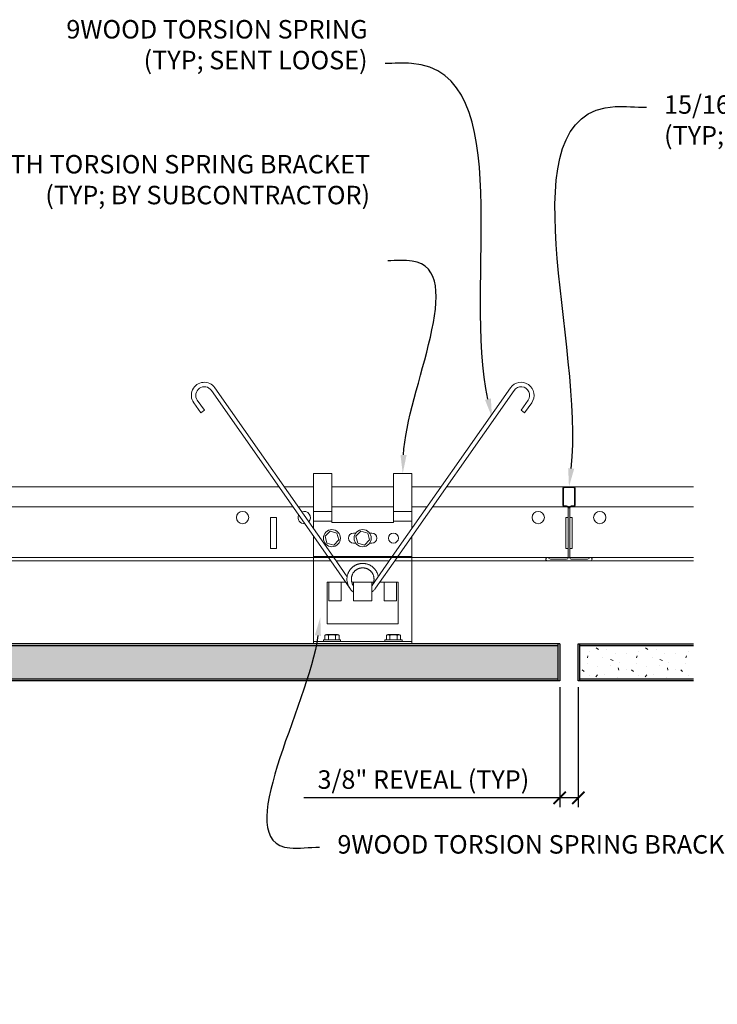
# Model space of a CAD drawing. Units: inches. Extents: x 0 to 1728, y 0 to 1152.
# Drawn here: x 659 to 673, y 709 to 729 of the extents above; entities that cross this region are included whole.
import ezdxf
from ezdxf import colors
from ezdxf.entities.mleader import LeaderData, LeaderLine
from ezdxf.math import Vec2, Vec3

# ---------------------------------------------------------------- set-up
doc = ezdxf.new("R2010")
doc.units = ezdxf.units.IN
doc.header["$MEASUREMENT"] = 0
doc.header["$PDMODE"] = 3
doc.header["$PDSIZE"] = 0.15625
doc.layers.get('0').update_dxf_attribs({"lineweight": 25})
for name, color, linetype, lineweight in [('Z-ANNO-DIMS', 1, 'Continuous', 25), ('Z-ANNO-NOTE', 7, 'Continuous', 35), ('Z-CLNG-SUSP', 3, 'Continuous', 18), ('Z-CLNG-TEES', 3, 'Continuous', 18), ('Z-CLNG-WOOD', 5, 'Continuous', 25), ('Z-CLNG-WOOD-PATT', 2, 'Continuous', 15)]:
    doc.layers.add(name, color=color, linetype=linetype, lineweight=lineweight)
doc.styles.add('1-2', font='arial.ttf', dxfattribs={"height": 0.1875})
doc.styles.add('1-4', font='arial.ttf', dxfattribs={"height": 0.375})
doc.dimstyles.new('1-2', dxfattribs={"dimscale": 2, "dimtxt": 0.09375, "dimasz": 0.125, "dimexe": 0.09375, "dimexo": 0.0625, "dimgap": 0.0625, "dimtad": 1, "dimtoh": 1, "dimdec": 5, "dimzin": 3, "dimdsep": 46, "dimlunit": 5, "dimtxsty": '1-2', "dimblk": 'ARCHTICK', "dimcen": 0, "dimdle": 0.09375, "dimclrd": 256, "dimclre": 256, "dimclrt": 256, "dimadec": 1, "dimazin": 0, "dimtfac": 1, "dimtdec": 5, "dimtofl": 0, "dimtmove": 0, "dimatfit": 3, "dimfxl": 0.09375, "dimfrac": 2, "dimtolj": 1, "dimtzin": 0, "dimlwd": -1, "dimlwe": -1, "dimarcsym": 0})

# ---------------------------------------------------------------- blocks, each defined once
blk = doc.blocks.new('_ARCHTICK')
at = {"color": 0, "linetype": 'ByBlock', "const_width": 0.15}
blk.add_lwpolyline([(-0.5, -0.5), (0.5, 0.5)], dxfattribs=at)
blk = doc.blocks.new('*D16')
at = {"layer": 'Defpoints', "color": 0, "transparency": 16777216}
for p in [(669.611, 715.182), (669.986, 715.182), (669.986, 712.809)]:
    blk.add_point(p, dxfattribs=at)
at = {"layer": 'Z-ANNO-DIMS', "transparency": 16777216}
for p, q in [((669.611, 715.057), (669.611, 712.621)), ((669.986, 715.057), (669.986, 712.621)), ((669.611, 712.809), (664.418, 712.809)), ((669.986, 712.809), (669.423, 712.809))]:
    blk.add_line(p, q, dxfattribs=at)
at = {"layer": 'Z-ANNO-DIMS', "transparency": 16777216, "xscale": 0.25, "yscale": 0.25, "zscale": 0.25, "rotation": 180}
blk.add_blockref('_ARCHTICK', (669.611, 712.809), dxfattribs=at)
at = {"layer": 'Z-ANNO-DIMS', "transparency": 16777216, "xscale": 0.25, "yscale": 0.25, "zscale": 0.25}
blk.add_blockref('_ARCHTICK', (669.986, 712.809), dxfattribs=at)
at = {"layer": 'Z-ANNO-DIMS', "transparency": 16777216, "insert": (666.843, 713.18), "char_height": 0.375, "attachment_point": 5, "style": '1-4'}
blk.add_mtext('\\A1;3/8" REVEAL (TYP)', dxfattribs=at)

msp = doc.modelspace()

# ---------------------------------------------------------------- hatches: boundary and pattern name
at = {"layer": 'Z-CLNG-WOOD-PATT'}
h = msp.add_hatch(dxfattribs=at)
h.set_pattern_fill('STIP2', color=256, style=0)
h.set_pattern_definition([(0, (10944.0948, -2531.0664), (0, 1), [0, -1]), (0, (10944.2148, -2531.2264), (0, 1), [0, -1]), (0, (10944.1648, -2531.4664), (0, 1), [0, -1]), (0, (10944.5148, -2531.6964), (0, 1), [0, -1]), (0, (10944.4848, -2531.3364), (0, 1), [0, -1]), (0, (10944.7548, -2531.0964), (0, 1), [0, -1]), (0, (10944.4048, -2531.0264), (0, 1), [0, -1]), (0, (10944.8248, -2531.4364), (0, 1), [0, -1]), (0, (10944.7748, -2531.7564), (0, 1), [0, -1]), (0, (10944.0348, -2531.9064), (0, 1), [0, -1]), (0, (10944.2148, -2531.7064), (0, 1), [0, -1]), (0, (10944.3548, -2531.8964), (0, 1), [0, -1]), (0, (10944.9648, -2531.2564), (0, 1), [0, -1]), (0, (10944.6448, -2531.5064), (0, 1), [0, -1]), (0, (10944.5648, -2531.1764), (0, 1), [0, -1]), (0, (10944.7348, -2531.2664), (0, 1), [0, -1]), (0, (10944.3748, -2531.5364), (0, 1), [0, -1]), (0, (10944.6548, -2530.9964), (0, 1), [0, -1]), (0, (10944.9648, -2531.5864), (0, 1), [0, -1]), (0, (10944.9348, -2531.8864), (0, 1), [0, -1]), (75.9638, (10944.18475, -2531.36635), (-0.9999980574, -3.000000546), [0.041231, -4.081875]), (329.0362, (10944.35475, -2531.15635), (-2.9999980223, 2.0000024835), [0.05831, -5.772642]), (338.1986, (10944.64475, -2531.38635), (3.000000273, -0.9999999105), [0.053852, -5.331313]), (149.0362, (10944.65475, -2531.86635), (2.9999980223, -2.0000024835), [0.05831, -5.772642]), (53.1301, (10944.34475, -2531.73635), (2.0000001233, 2.999999918), [0.05, -4.95]), (315, (10944.87475, -2531.01635), (1.00000031, -2e-16), [0.056569, -1.357645]), (101.3099, (10944.80475, -2531.63635), (-0.999997632, 4.0000007522), [0.05099, -5.048029]), (323.1301, (10944.06475, -2531.59635), (2.999999918, -2.0000001233), [0.05, -4.95]), (315, (10944.18475, -2530.96635), (1.00000031, -2e-16), [0.042426, -1.371787])])
h.paths.add_polyline_path([(646.625575, 715.901211), (646.625575, 715.213711), (669.57937, 715.213711), (669.57937, 715.901211)])
h.paths.add_polyline_path([(644.970666, 715.213711), (644.970666, 715.901211), (622.01687, 715.901211), (622.01687, 715.213711)])
h = msp.add_hatch(dxfattribs=at)
h.set_pattern_fill('STIP2', color=256, style=0)
h.set_pattern_definition([(0, (10980.0948, -2531.0664), (0, 1), [0, -1]), (0, (10980.2148, -2531.2264), (0, 1), [0, -1]), (0, (10980.1648, -2531.4664), (0, 1), [0, -1]), (0, (10980.5148, -2531.6964), (0, 1), [0, -1]), (0, (10980.4848, -2531.3364), (0, 1), [0, -1]), (0, (10980.7548, -2531.0964), (0, 1), [0, -1]), (0, (10980.4048, -2531.0264), (0, 1), [0, -1]), (0, (10980.8248, -2531.4364), (0, 1), [0, -1]), (0, (10980.7748, -2531.7564), (0, 1), [0, -1]), (0, (10980.0348, -2531.9064), (0, 1), [0, -1]), (0, (10980.2148, -2531.7064), (0, 1), [0, -1]), (0, (10980.3548, -2531.8964), (0, 1), [0, -1]), (0, (10980.9648, -2531.2564), (0, 1), [0, -1]), (0, (10980.6448, -2531.5064), (0, 1), [0, -1]), (0, (10980.5648, -2531.1764), (0, 1), [0, -1]), (0, (10980.7348, -2531.2664), (0, 1), [0, -1]), (0, (10980.3748, -2531.5364), (0, 1), [0, -1]), (0, (10980.6548, -2530.9964), (0, 1), [0, -1]), (0, (10980.9648, -2531.5864), (0, 1), [0, -1]), (0, (10980.9348, -2531.8864), (0, 1), [0, -1]), (75.9638, (10980.18475, -2531.36635), (-0.9999980574, -3.000000546), [0.041231, -4.081875]), (329.0362, (10980.35475, -2531.15635), (-2.9999980223, 2.0000024835), [0.05831, -5.772642]), (338.1986, (10980.64475, -2531.38635), (3.000000273, -0.9999999105), [0.053852, -5.331313]), (149.0362, (10980.65475, -2531.86635), (2.9999980223, -2.0000024835), [0.05831, -5.772642]), (53.1301, (10980.34475, -2531.73635), (2.0000001233, 2.999999918), [0.05, -4.95]), (315, (10980.87475, -2531.01635), (1.00000031, -2e-16), [0.056569, -1.357645]), (101.3099, (10980.80475, -2531.63635), (-0.999997632, 4.0000007522), [0.05099, -5.048029]), (323.1301, (10980.06475, -2531.59635), (2.999999918, -2.0000001233), [0.05, -4.95]), (315, (10980.18475, -2530.96635), (1.00000031, -2e-16), [0.042426, -1.371787])])
h.paths.add_polyline_path([(672.32937, 715.213711), (672.32937, 715.901211), (670.01687, 715.901211), (670.01687, 715.213711)])

# ---------------------------------------------------------------- linework, layer by layer
at = {"layer": 'Z-CLNG-SUSP'}
for p, q in [((664.899627, 717.702461), (662.537967, 721.075261)), ((665.009497, 717.702461), (662.611691, 721.126883)), ((666.211743, 717.702461), (668.60955, 721.126883)), ((666.321613, 717.702461), (668.683273, 721.075261)), ((662.179588, 720.824322), (662.322982, 720.619534)), ((662.253312, 720.875944), (662.396706, 720.671156)), ((668.967929, 720.875944), (668.824535, 720.671156)), ((669.041652, 720.824322), (668.898258, 720.619534)), ((662.396706, 720.671156), (662.322982, 720.619534)), ((668.898258, 720.619534), (668.824535, 720.671156)), ((664.61062, 719.389961), (664.98562, 719.389961)), ((664.61062, 719.389961), (664.61062, 718.272116)), ((664.98562, 719.389961), (664.98562, 718.394614)), ((666.23562, 718.394614), (666.23562, 719.389961)), ((666.23562, 719.389961), (666.61062, 719.389961)), ((666.61062, 719.389961), (666.61062, 718.272116)), ((664.98562, 718.615529), (664.61062, 718.615529)), ((666.23562, 718.615529), (666.61062, 718.615529)), ((664.98562, 718.425041), (664.61062, 718.425041)), ((664.98562, 718.394614), (666.23562, 718.394614)), ((666.23562, 718.425041), (666.61062, 718.425041)), ((665.42312, 718.177461), (665.468226, 718.177461)), ((665.753014, 718.177461), (665.79812, 718.177461)), ((664.61062, 718.115206), (664.61062, 717.682461)), ((665.468226, 717.977461), (665.42312, 717.977461)), ((665.79812, 717.977461), (665.753014, 717.977461)), ((666.61062, 718.115206), (666.61062, 717.682461)), ((664.61062, 717.702461), (665.23562, 717.702461)), ((665.23562, 717.682461), (664.61062, 717.682461)), ((664.61062, 717.682461), (664.61062, 715.994961)), ((665.348492, 717.061416), (664.913632, 717.682461)), ((665.294603, 717.295288), (665.023501, 717.682461)), ((665.23562, 717.702461), (665.98562, 717.702461)), ((665.23562, 717.682461), (665.23562, 717.702461)), ((665.98562, 717.682461), (665.23562, 717.682461)), ((665.799025, 717.113038), (666.197739, 717.682461)), ((665.872749, 717.061416), (666.307609, 717.682461)), ((665.98562, 717.702461), (666.61062, 717.702461)), ((665.98562, 717.702461), (665.98562, 717.682461)), ((666.61062, 717.682461), (665.98562, 717.682461)), ((666.61062, 715.994961), (666.61062, 717.682461)), ((664.89187, 717.182461), (664.92312, 717.182461)), ((664.89187, 716.338711), (664.89187, 717.182461)), ((665.17312, 717.182461), (664.92312, 717.182461)), ((664.92312, 717.119961), (664.92312, 717.182461)), ((665.17312, 717.182461), (665.17312, 717.119961)), ((665.17312, 717.182461), (665.263735, 717.182461)), ((665.389275, 717.182461), (665.42312, 717.182461)), ((665.42312, 717.119961), (665.42312, 717.182461)), ((665.79812, 717.182461), (665.42312, 717.182461)), ((665.79812, 717.182461), (665.831966, 717.182461)), ((665.79812, 717.182461), (665.79812, 717.119961)), ((665.957505, 717.182461), (666.04812, 717.182461)), ((666.04812, 717.119961), (666.04812, 717.182461)), ((666.29812, 717.182461), (666.04812, 717.182461)), ((666.29812, 717.182461), (666.29812, 717.119961)), ((666.29812, 717.182461), (666.32937, 717.182461)), ((666.32937, 717.182461), (666.32937, 716.338711)), ((664.92312, 717.119961), (664.92312, 716.807461)), ((665.17312, 716.807461), (665.17312, 717.119961)), ((665.42312, 717.119961), (665.42312, 716.807461)), ((665.79812, 716.807461), (665.79812, 717.119961)), ((666.04812, 717.119961), (666.04812, 716.807461)), ((666.29812, 716.807461), (666.29812, 717.119961)), ((664.92312, 716.807461), (665.17312, 716.807461)), ((665.42312, 716.807461), (665.79812, 716.807461)), ((666.04812, 716.807461), (666.29812, 716.807461)), ((666.32937, 716.338711), (664.89187, 716.338711)), ((664.61062, 715.994961), (664.61062, 715.980261)), ((664.61062, 715.980261), (664.61062, 715.932461)), ((666.61062, 715.980261), (664.61062, 715.980261)), ((664.81162, 716.013461), (665.15962, 716.013461)), ((664.81162, 716.013461), (664.81162, 715.980261)), ((664.81162, 715.980261), (665.15962, 715.980261)), ((664.841283, 716.013461), (664.841283, 716.102335)), ((665.097158, 716.121261), (664.874083, 716.121261)), ((664.913451, 716.013461), (664.913451, 716.102335)), ((665.057789, 716.013461), (665.057789, 716.102335)), ((665.129958, 716.102335), (665.129958, 716.013461)), ((665.15962, 716.013461), (665.15962, 715.980261)), ((666.06162, 716.013461), (666.40962, 716.013461)), ((666.06162, 716.013461), (666.06162, 715.980261)), ((666.06162, 715.980261), (666.40962, 715.980261)), ((666.091283, 716.013461), (666.091283, 716.102335)), ((666.347158, 716.121261), (666.124083, 716.121261)), ((666.163451, 716.013461), (666.163451, 716.102335)), ((666.307789, 716.013461), (666.307789, 716.102335)), ((666.379958, 716.102335), (666.379958, 716.013461)), ((666.40962, 716.013461), (666.40962, 715.980261)), ((666.61062, 715.980261), (666.61062, 715.994961)), ((666.61062, 715.932461), (666.61062, 715.980261)), ((666.61062, 715.932461), (664.61062, 715.932461))]:
    msp.add_line(p, q, dxfattribs=at)
for points in [[(664.883558, 717.975399), (665.022978, 717.938042), (665.12504, 718.040104), (665.087682, 718.179523), (664.948263, 718.21688), (664.846201, 718.114818)], [(665.508558, 717.975399), (665.647978, 717.938042), (665.75004, 718.040104), (665.712682, 718.179523), (665.573263, 718.21688), (665.471201, 718.114818)]]:
    msp.add_lwpolyline(points, close=True, dxfattribs=at)
at = {"layer": 'Z-CLNG-SUSP', "extrusion": (0, 0, -1), "flags": 128}
for points in [[(-664.841283, 716.102335), (-664.85846, 716.116188), (-664.877367, 716.118788), (-664.896274, 716.116188), (-664.913451, 716.102335)], [(-664.913451, 716.102335), (-664.947806, 716.116188), (-664.98562, 716.118788), (-665.023435, 716.116188), (-665.057789, 716.102335)], [(-665.057789, 716.102335), (-665.074966, 716.116188), (-665.093873, 716.118788), (-665.112781, 716.116188), (-665.129958, 716.102335)], [(-666.091283, 716.102335), (-666.10846, 716.116188), (-666.127367, 716.118788), (-666.146274, 716.116188), (-666.163451, 716.102335)], [(-666.163451, 716.102335), (-666.197806, 716.116188), (-666.23562, 716.118788), (-666.273435, 716.116188), (-666.307789, 716.102335)], [(-666.307789, 716.102335), (-666.324966, 716.116188), (-666.343873, 716.118788), (-666.362781, 716.116188), (-666.379958, 716.102335)]]:
    msp.add_lwpolyline(points, dxfattribs=at)
at = {"layer": 'Z-CLNG-SUSP'}
for centre in [(664.98562, 718.077461), (665.61062, 718.077461)]:
    msp.add_circle(centre, 0.174, dxfattribs=at)
at = {"layer": 'Z-CLNG-SUSP', "extrusion": (0, 0, -1)}
msp.add_circle((-666.23562, 718.077461), 0.1, dxfattribs=at)
for centre, radius, start, end in [((-662.395639, 720.975603), 0.26375, 325, 145), ((-668.825601, 720.975603), 0.26375, 35, 215), ((-665.42312, 718.077461), 0.1, 270, 90), ((-665.79812, 718.077461), 0.1, 90, 270)]:
    msp.add_arc(centre, radius, start, end, dxfattribs=at)
at = {"layer": 'Z-CLNG-SUSP'}
for centre, radius, start, end in [((662.395639, 720.975603), 0.17375, 35, 215), ((668.825601, 720.975603), 0.17375, 325, 145), ((664.874083, 716.083375), 0.037886, 90, 149.969892), ((665.097158, 716.083375), 0.037886, 30.030108, 90), ((666.124083, 716.083375), 0.037886, 90, 149.969892), ((666.347158, 716.083375), 0.037886, 30.030108, 90)]:
    msp.add_arc(centre, radius, start, end, dxfattribs=at)
for points, knots in [([(665.423121, 716.985648), (665.417899, 716.989566), (665.40744, 716.997416), (665.392697, 717.010408), (665.378695, 717.024227), (665.365573, 717.038886), (665.353383, 717.054287), (665.342183, 717.070405), (665.332002, 717.087198), (665.322849, 717.10461), (665.314767, 717.12255), (665.307799, 717.140922), (665.301985, 717.159669), (665.297355, 717.178749), (665.293894, 717.198106), (665.291612, 717.217653), (665.290522, 717.237279), (665.290639, 717.256909), (665.291986, 717.276492), (665.294537, 717.295983), (665.29827, 717.315305), (665.303165, 717.33435), (665.309206, 717.353032), (665.316401, 717.371293), (665.324719, 717.389093), (665.334117, 717.406381), (665.344544, 717.423062), (665.355948, 717.43905), (665.368319, 717.454287), (665.381623, 717.468737), (665.395804, 717.482372), (665.410788, 717.495124), (665.426495, 717.506922), (665.442888, 717.517716), (665.459931, 717.527468), (665.477566, 717.536177), (665.495706, 717.543804), (665.514251, 717.550307), (665.533139, 717.555649), (665.552327, 717.559798), (665.571763, 717.562768), (665.591361, 717.564555), (665.611012, 717.565149), (665.630634, 717.564539), (665.650177, 717.5627), (665.669593, 717.559659), (665.688813, 717.555439), (665.707732, 717.550063), (665.726257, 717.543554), (665.744332, 717.535902), (665.761914, 717.527139), (665.778958, 717.517308), (665.795371, 717.506462), (665.811068, 717.494657), (665.825991, 717.481908), (665.840099, 717.468246), (665.85337, 717.453726), (665.86574, 717.438423), (665.87714, 717.422421), (665.887519, 717.405762), (665.896839, 717.388481), (665.905097, 717.370634), (665.912269, 717.352307), (665.918284, 717.333597), (665.923217, 717.314591), (665.925491, 717.301722), (665.926628, 717.295287)], [0, 0, 0, 0, 0.019579167, 0.039219136, 0.058894922, 0.078569154, 0.098204586, 0.117783165, 0.137410592, 0.157081753, 0.17675955, 0.196406598, 0.215991124, 0.235604203, 0.25526893, 0.274948479, 0.2946054, 0.314203221, 0.33380031, 0.353456802, 0.373136332, 0.392801366, 0.412415128, 0.431999229, 0.451645791, 0.471323457, 0.490994863, 0.510622903, 0.530201381, 0.549836257, 0.569510294, 0.58918627, 0.608826885, 0.628407111, 0.648028594, 0.667697212, 0.68737598, 0.707027463, 0.72661679, 0.7462232, 0.76588463, 0.785564383, 0.805224994, 0.824829843, 0.84442047, 0.864072936, 0.883751864, 0.903419868, 0.923039937, 0.942620739, 0.962262502, 0.981938837, 1.001612423, 1.021246055, 1.040824387, 1.060453735, 1.080125674, 1.099803071, 1.119448555, 1.139031782, 1.158647024, 1.178312773, 1.19799217, 1.217647756, 1.237243103, 1.256841747, 1.256841747, 1.256841747, 1.256841747]), ([(665.79901, 717.113049), (665.801934, 717.117401), (665.807771, 717.126092), (665.81538, 717.139833), (665.822072, 717.154032), (665.827771, 717.168683), (665.832477, 717.183696), (665.836153, 717.198974), (665.83877, 717.214453), (665.840305, 717.230082), (665.840777, 717.245802), (665.840187, 717.261522), (665.838538, 717.277142), (665.835813, 717.292602), (665.832024, 717.307848), (665.827207, 717.322825), (665.821393, 717.337435), (665.814611, 717.351597), (665.806859, 717.365249), (665.798182, 717.378354), (665.788631, 717.390857), (665.778268, 717.402673), (665.767134, 717.413741), (665.755253, 717.424008), (665.742685, 717.433459), (665.729501, 717.442044), (665.715789, 717.449707), (665.701589, 717.4564), (665.686951, 717.462098), (665.671939, 717.4668), (665.656648, 717.470477), (665.641166, 717.473106), (665.625543, 717.474649), (665.609836, 717.475119), (665.594113, 717.474527), (665.578481, 717.472876), (665.563017, 717.470166), (665.547778, 717.466384), (665.532811, 717.461567), (665.518194, 717.455748), (665.504023, 717.448965), (665.490363, 717.441228), (665.477268, 717.432557), (665.46477, 717.423006), (665.452945, 717.412634), (665.441867, 717.401502), (665.431593, 717.389632), (665.422152, 717.377073), (665.413569, 717.363887), (665.4059, 717.350163), (665.399193, 717.335967), (665.393492, 717.321338), (665.388796, 717.306335), (665.385119, 717.291037), (665.382487, 717.275547), (665.380927, 717.259926), (665.380456, 717.244228), (665.381051, 717.228511), (665.382705, 717.212868), (665.385409, 717.197396), (665.389177, 717.182157), (665.393992, 717.167203), (665.39981, 717.152584), (665.406613, 717.138412), (665.414292, 717.124709), (665.420182, 717.116074), (665.423126, 717.111759)], [0, 0, 0, 0, 0.015721687, 0.031396811, 0.047065264, 0.062784473, 0.078518552, 0.094230513, 0.109889828, 0.125577243, 0.141304873, 0.157036126, 0.172734188, 0.188389539, 0.204092955, 0.219825605, 0.235550608, 0.251231506, 0.26689523, 0.282611373, 0.298345617, 0.314061001, 0.329723763, 0.345405924, 0.361131459, 0.376863871, 0.392566291, 0.408221527, 0.423920627, 0.439652169, 0.455379324, 0.471065538, 0.486725553, 0.502438339, 0.518172472, 0.53389099, 0.549558243, 0.565234889, 0.580958032, 0.596691329, 0.612397862, 0.628054014, 0.643748521, 0.659478666, 0.675207706, 0.690898958, 0.706556322, 0.722265475, 0.737999205, 0.753720587, 0.76939336, 0.785064237, 0.800784721, 0.81651862, 0.832228985, 0.847887105, 0.863576755, 0.879305225, 0.895035849, 0.910731893, 0.926387638, 0.942092872, 0.95782592, 0.973549864, 0.989228253, 1.004893032, 1.004893032, 1.004893032, 1.004893032]), ([(665.872749, 717.061416), (665.867471, 717.054258), (665.856898, 717.039919), (665.838803, 717.020205), (665.81937, 717.001814), (665.805195, 716.991029), (665.79812, 716.985647)], [0, 0, 0, 0, 0.0266621183, 0.0534129676, 0.0801593903, 0.1068101234, 0.1068101234, 0.1068101234, 0.1068101234])]:
    msp.add_open_spline(points, degree=3, knots=knots, dxfattribs=at)
msp.add_open_spline([(665.79812, 717.111755), (665.798422, 717.112183), (665.798724, 717.112611), (665.799025, 717.113038)], degree=3, dxfattribs=at)
at = {"layer": 'Z-CLNG-TEES'}
for p, q in [((646.044685, 719.119961), (663.907083, 719.119961)), ((664.016953, 719.119961), (664.61062, 719.119961)), ((664.98562, 719.119961), (666.23562, 719.119961)), ((666.61062, 719.119961), (667.204287, 719.119961)), ((667.314157, 719.119961), (672.32937, 719.119961)), ((646.044685, 718.713711), (664.191543, 718.713711)), ((664.301412, 718.713711), (664.61062, 718.713711)), ((664.98562, 718.713711), (666.23562, 718.713711)), ((666.61062, 718.713711), (666.919828, 718.713711)), ((667.029698, 718.713711), (672.32937, 718.713711)), ((646.044685, 717.682461), (672.32937, 717.682461)), ((646.044685, 717.619961), (664.957395, 717.619961)), ((665.067264, 717.619961), (666.153976, 717.619961)), ((666.263846, 717.619961), (672.32937, 717.619961))]:
    msp.add_line(p, q, dxfattribs=at)
for points in [[(669.70437, 719.119961, 0.414213562), (669.67312, 719.088711), (669.67312, 718.744961, 0.414213562), (669.70437, 718.713711)], [(669.89187, 718.713711, 0.414213562), (669.92312, 718.744961), (669.92312, 719.088711, 0.414213562), (669.89187, 719.119961)], [(669.751245, 718.713711, -0.414213562), (669.782495, 718.682461), (669.782495, 717.682461, -0.414213562), (669.751245, 717.651211), (669.42312, 717.651211), (669.376245, 717.678274, 1.303225373), (669.36062, 717.619961)], [(670.23562, 717.619961, 1.303225373), (670.219995, 717.678274), (670.17312, 717.651211), (669.844995, 717.651211, -0.414213562), (669.813745, 717.682461), (669.813745, 718.682461, -0.414213562), (669.844995, 718.713711)]]:
    msp.add_lwpolyline(points, format="xyb", dxfattribs=at)
msp.add_lwpolyline([(669.751245, 718.73038), (669.70437, 718.73038, -0.414213562), (669.688745, 718.746005), (669.688745, 719.089755, -0.414213562), (669.70437, 719.10538), (669.89187, 719.10538, -0.414213562), (669.907495, 719.089755), (669.907495, 718.746005, -0.414213562), (669.89187, 718.73038), (669.844995, 718.73038, 0.414213562), (669.79812, 718.683505, 0.414213562)], format="xyb", close=True, dxfattribs=at)
msp.add_lwpolyline([(663.73562, 717.869961), (663.86062, 717.869961), (663.86062, 718.494961), (663.73562, 718.494961)], close=True, dxfattribs=at)
for points in [[(669.782495, 718.494961), (669.73562, 718.494961), (669.73562, 717.869961), (669.782495, 717.869961)], [(669.813745, 717.869961), (669.86062, 717.869961), (669.86062, 718.494961), (669.813745, 718.494961)]]:
    msp.add_lwpolyline(points, dxfattribs=at)
for centre in [(663.17312, 718.494961), (669.17312, 718.494961), (670.42312, 718.494961)]:
    msp.add_circle(centre, 0.125, dxfattribs=at)
for start, end in [(316.8985872, 113.1014128), (155.9186109, 274.0813891)]:
    msp.add_arc((664.42312, 718.494961), 0.125, start, end, dxfattribs=at)
at = {"layer": 'Z-CLNG-WOOD'}
for p, q in [((669.61062, 715.932461), (646.625575, 715.932461)), ((646.625575, 715.901211), (669.57937, 715.901211)), ((669.57937, 715.182461), (669.57937, 715.932461)), ((670.01687, 715.182461), (670.01687, 715.932461)), ((670.01687, 715.901211), (672.32937, 715.901211)), ((669.57937, 715.213711), (646.625575, 715.213711)), ((672.32937, 715.213711), (670.01687, 715.213711))]:
    msp.add_line(p, q, dxfattribs=at)
for points in [[(669.61062, 715.932461), (669.61062, 715.182461), (646.625575, 715.182461)], [(672.32937, 715.182461), (669.98562, 715.182461), (669.98562, 715.932461), (672.32937, 715.932461)]]:
    msp.add_lwpolyline(points, dxfattribs=at)

# ---------------------------------------------------------------- dimensions: what is measured, and where the dimension line sits
at = {"layer": 'Z-ANNO-DIMS'}
dim = msp.add_linear_dim(base=(669.98562, 712.808682), p1=(669.61062, 715.182461), p2=(669.98562, 715.182461), text='<> REVEAL (TYP)', dimstyle='1-2', override={"dimlunit": 4, "dimpost": '', "dimtxsty": '1-4'}, dxfattribs=at)
dim.commit()
dim.dimension.update_dxf_attribs({"geometry": '*D16', "text_midpoint": (666.842885, 712.808682), "dimtype": 160})

# ---------------------------------------------------------------- leaders
at = {"layer": 'Z-ANNO-NOTE'}
ml = msp.add_multileader_mtext('Standard', dxfattribs=at)
ml.set_content('9WOOD TORSION SPRING BRACKET (TYP; FACTORY INSTALLED)', color=256, style='1-4')
ml.set_leader_properties()
ml.build(insert=Vec2(0, 0))
ml.multileader.update_dxf_attribs({"leader_type": 2, "text_right_attachment_type": 3, "dogleg_length": 0.36, "arrow_head_size": 0.375, "scale": 4})
ctx = ml.context
ctx.base_point, ctx.scale, ctx.char_height, ctx.arrow_head_size, ctx.landing_gap_size, ctx.plane_origin = Vec3(664.736988, 711.809628), 4, 0.375, 0.375, 0.36, Vec3(652.24322, 714.68802)
ctx.right_attachment = 3
notes = []
notes.append((ctx, [(0, (1, 1, 0), (663.296988, 711.809628), (1, 0), 1.44, [(0, [(664.7501, 716.472706), (664.13044, 711.791404)], 0, [])])]))
ctx.mtext.insert, ctx.mtext.width, ctx.mtext.flow_direction = Vec3(665.096988, 712.052252), 6.78427899, 5
ml = msp.add_multileader_mtext('Standard', dxfattribs=at)
ml.set_content('9WOOD TORSION SPRING\\PWOOD CEILING TILE (TYP)', color=256, style='1-4')
ml.set_leader_properties()
ml.build(insert=Vec2(0, 0))
ml.multileader.update_dxf_attribs({"leader_type": 2, "text_right_attachment_type": 3, "dogleg_length": 0.36, "arrow_head_size": 0.375, "scale": 4})
ctx = ml.context
ctx.base_point, ctx.scale, ctx.char_height, ctx.arrow_head_size, ctx.landing_gap_size, ctx.plane_origin = Vec3(632.897109, 709.495535), 4, 0.375, 0.375, 0.36, Vec3(629.809887, 710.954142)
ctx.right_attachment = 3
notes.append((ctx, [(0, (1, 1, 0), (631.457109, 709.495535), (1, 0), 1.44, [(0, [(632.754416, 715.182461), (631.903339, 709.589327)], 0, [])])]))
ctx.mtext.insert, ctx.mtext.width, ctx.mtext.flow_direction = Vec3(633.257109, 709.73816), 8.92360521, 5
ml = msp.add_multileader_mtext('Standard', dxfattribs=at)
ml.set_content('SPRINKLER (BY OTHERS)', color=256, style='1-4')
ml.set_leader_properties()
ml.build(insert=Vec2(0, 0))
ml.multileader.update_dxf_attribs({"leader_type": 2, "text_right_attachment_type": 3, "dogleg_length": 0.36, "arrow_head_size": 0.375, "scale": 4})
ctx = ml.context
ctx.base_point, ctx.scale, ctx.char_height, ctx.arrow_head_size, ctx.landing_gap_size, ctx.plane_origin = Vec3(647.193248, 713.231241), 4, 0.375, 0.375, 0.36, Vec3(645.317849, 706.333449)
ctx.right_attachment = 3
notes.append((ctx, [(1, (1, 1, 0), (645.753248, 713.231241), (1, 0), 1.44, [(0, [(645.902574, 715.10804), (646.475657, 713.277235)], 0, [])])]))
ctx.mtext.insert, ctx.mtext.width, ctx.mtext.flow_direction = Vec3(647.553248, 713.473865), 3.56984312, 5
for ctx, leaders in notes:
    for number, flags, end, landing, length, lines in leaders:
        leader = LeaderData()
        leader.index, (leader.has_last_leader_line, leader.has_dogleg_vector, leader.attachment_direction) = number, flags
        leader.last_leader_point, leader.dogleg_vector, leader.dogleg_length = Vec3(end), Vec3(landing), length
        for number, points, colour, breaks in lines:
            line = LeaderLine()
            line.index, line.vertices, line.color, line.breaks = number, Vec3.list(points), colors.encode_raw_color(colour), breaks
            leader.lines.append(line)
        ctx.leaders.append(leader)

# ---------------------------------------------------------------- next in the draw order: leaders
ml = msp.add_multileader_mtext('Standard', dxfattribs=at)
ml.set_content('9WOOD BUTTERFLY CLIP INSTALLED TO ALIGN WITH TORSION SPRING BRACKET \\P(TYP; BY SUBCONTRACTOR)', color=256, style='1-4')
ml.set_leader_properties()
ml.build(insert=Vec2(0, 0))
ml.multileader.update_dxf_attribs({"leader_type": 2, "text_right_attachment_type": 3, "dogleg_length": 0.36, "arrow_head_size": 0.375, "scale": 4})
ctx = ml.context
ctx.base_point, ctx.scale, ctx.char_height, ctx.arrow_head_size, ctx.landing_gap_size, ctx.plane_origin = Vec3(658.174085, 725.608183), 4, 0.375, 0.375, 0.36, Vec3(660.916394, 720.628422)
ctx.right_attachment, ctx.text_align_type = 3, 2
notes = []
notes.append((ctx, [(1, (1, 1, 0), (667.55987, 723.70658), (-1, 0), 1.44, [(0, [(666.42312, 719.389961), (666.617081, 723.698699)], 0, [])])]))
ctx.mtext.insert, ctx.mtext.width, ctx.mtext.alignment, ctx.mtext.flow_direction = Vec3(665.75987, 725.850808), 7.41901835, 3, 5
ctx.mtext.has_bg_fill, ctx.mtext.bg_color, ctx.mtext.bg_scale_factor, ctx.mtext.bg_transparency, ctx.mtext.use_window_bg_color = 1, -1023410167, 1.5, 0, 1
for ctx, leaders in notes:
    for number, flags, end, landing, length, lines in leaders:
        leader = LeaderData()
        leader.index, (leader.has_last_leader_line, leader.has_dogleg_vector, leader.attachment_direction) = number, flags
        leader.last_leader_point, leader.dogleg_vector, leader.dogleg_length = Vec3(end), Vec3(landing), length
        for number, points, colour, breaks in lines:
            line = LeaderLine()
            line.index, line.vertices, line.color, line.breaks = number, Vec3.list(points), colors.encode_raw_color(colour), breaks
            leader.lines.append(line)
        ctx.leaders.append(leader)

# ---------------------------------------------------------------- next in the draw order: leaders
ml = msp.add_multileader_mtext('Standard', dxfattribs=at)
ml.set_content('9WOOD TORSION SPRING\\P(TYP; SENT LOOSE)', color=256, style='1-4')
ml.set_leader_properties()
ml.build(insert=Vec2(0, 0))
ml.multileader.update_dxf_attribs({"leader_type": 2, "text_right_attachment_type": 3, "dogleg_length": 0.36, "arrow_head_size": 0.375, "scale": 4})
ctx = ml.context
ctx.base_point, ctx.scale, ctx.char_height, ctx.arrow_head_size, ctx.landing_gap_size, ctx.plane_origin = Vec3(658.737855, 728.346923), 4, 0.375, 0.375, 0.36, Vec3(662.091703, 722.799873)
ctx.right_attachment, ctx.text_align_type = 3, 2
notes = []
notes.append((ctx, [(1, (1, 1, 0), (667.5087, 727.708622), (-1, 0), 1.44, [(0, [(668.235788, 720.532452), (666.602, 727.708622)], 0, [])])]))
ctx.mtext.insert, ctx.mtext.alignment, ctx.mtext.flow_direction = Vec3(665.7087, 728.589548), 3, 5
ctx.mtext.has_bg_fill, ctx.mtext.bg_color, ctx.mtext.bg_scale_factor, ctx.mtext.bg_transparency, ctx.mtext.use_window_bg_color = 1, -1023410167, 1.5, 0, 1
for ctx, leaders in notes:
    for number, flags, end, landing, length, lines in leaders:
        leader = LeaderData()
        leader.index, (leader.has_last_leader_line, leader.has_dogleg_vector, leader.attachment_direction) = number, flags
        leader.last_leader_point, leader.dogleg_vector, leader.dogleg_length = Vec3(end), Vec3(landing), length
        for number, points, colour, breaks in lines:
            line = LeaderLine()
            line.index, line.vertices, line.color, line.breaks = number, Vec3.list(points), colors.encode_raw_color(colour), breaks
            leader.lines.append(line)
        ctx.leaders.append(leader)

# ---------------------------------------------------------------- next in the draw order: leaders
ml = msp.add_multileader_mtext('Standard', dxfattribs=at)
ml.set_content('15/16" T-BAR CROSSTEE\\P(TYP; BY SUBCONTRACTOR)', color=256, style='1-4')
ml.set_leader_properties()
ml.build(insert=Vec2(0, 0))
ml.multileader.update_dxf_attribs({"leader_type": 2, "text_right_attachment_type": 3, "dogleg_length": 0.36, "arrow_head_size": 0.375, "scale": 4})
ctx = ml.context
ctx.base_point, ctx.scale, ctx.char_height, ctx.arrow_head_size, ctx.landing_gap_size, ctx.plane_origin = Vec3(671.369205, 726.820034), 4, 0.375, 0.375, 0.36, Vec3(656.143259, 727.146509)
ctx.right_attachment = 3
notes = []
notes.append((ctx, [(1, (1, 1, 0), (669.929205, 726.820034), (1, 0), 1.44, [(0, [(669.79812, 719.119961), (670.733872, 726.833746)], 0, [])])]))
ctx.mtext.insert, ctx.mtext.flow_direction = Vec3(671.729205, 727.062658), 5
for ctx, leaders in notes:
    for number, flags, end, landing, length, lines in leaders:
        leader = LeaderData()
        leader.index, (leader.has_last_leader_line, leader.has_dogleg_vector, leader.attachment_direction) = number, flags
        leader.last_leader_point, leader.dogleg_vector, leader.dogleg_length = Vec3(end), Vec3(landing), length
        for number, points, colour, breaks in lines:
            line = LeaderLine()
            line.index, line.vertices, line.color, line.breaks = number, Vec3.list(points), colors.encode_raw_color(colour), breaks
            leader.lines.append(line)
        ctx.leaders.append(leader)

doc.saveas('drawing.dxf')
